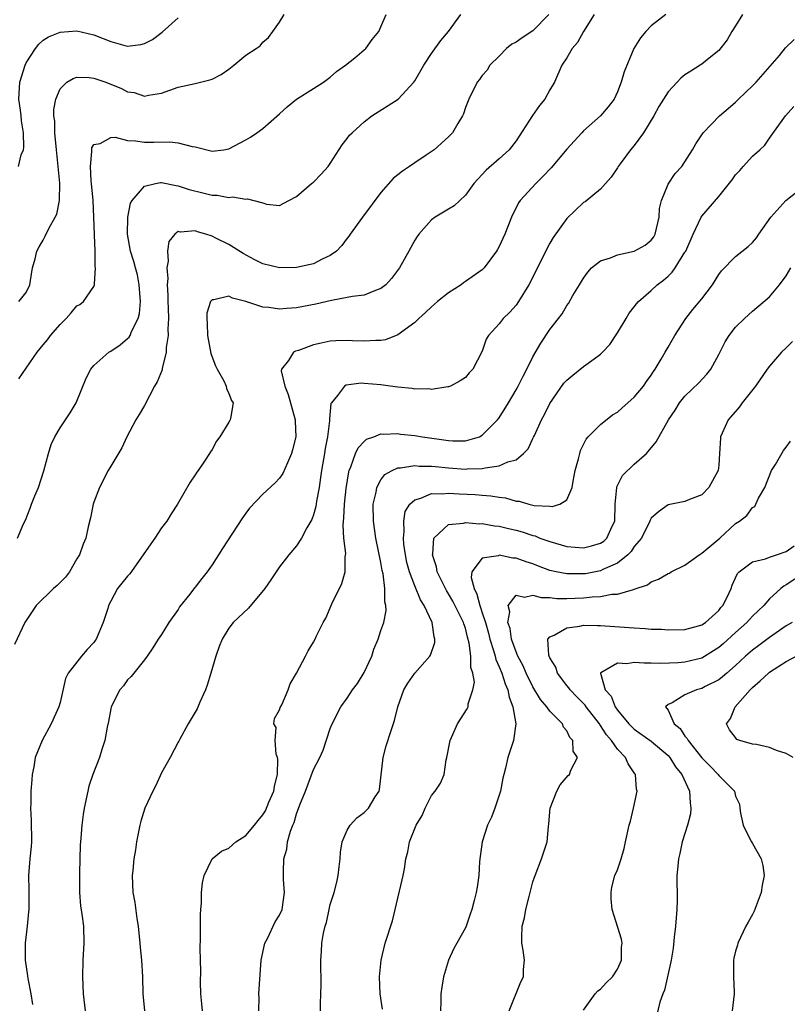
# Model space of a CAD drawing. Units: inches. Extents: x 2577000 to 2580000, y 1521000 to 1524000.
# Drawn here: x 2577796 to 2577887, y 1521264 to 1521380 of the extents above; entities that cross this region are included whole.
import ezdxf

# ---------------------------------------------------------------- set-up
doc = ezdxf.new("R2010")
doc.units = ezdxf.units.IN
doc.header["$MEASUREMENT"] = 0
doc.layers.add('LD25771521_2ft', color=140, linetype='Continuous')

msp = doc.modelspace()

# ---------------------------------------------------------------- linework, layer by layer
at = {"layer": 'LD25771521_2ft'}
for points, elevation in [([(2577858.86, 1521381), (2577857, 1521379.09), (2577855.73, 1521378.27), (2577855, 1521377.74), (2577854.51, 1521377.49), (2577853.88, 1521377), (2577853, 1521376.1), (2577851.9, 1521375), (2577851.56, 1521374.44), (2577851, 1521373.79), (2577850.67, 1521373.33), (2577850.39, 1521373), (2577849.39, 1521371), (2577849, 1521370.01), (2577848.76, 1521369.24), (2577848.64, 1521369), (2577848.1, 1521368.1), (2577847.47, 1521367), (2577847, 1521366.53), (2577845.28, 1521365), (2577844.37, 1521364.37), (2577843, 1521363.46), (2577842.36, 1521363), (2577841.53, 1521362.47), (2577840.43, 1521361.57), (2577839, 1521359.93), (2577836.81, 1521357), (2577835.36, 1521355), (2577835.22, 1521354.78), (2577835, 1521354.51), (2577834.36, 1521353.64), (2577833.73, 1521353), (2577833, 1521352.48), (2577832.05, 1521352.05), (2577831, 1521351.5), (2577829, 1521351.03), (2577827, 1521350.99), (2577825, 1521351.49), (2577823.99, 1521351.99), (2577822.7, 1521352.7), (2577821, 1521353.77), (2577819.46, 1521354.54), (2577819, 1521354.76), (2577818.27, 1521355), (2577817.28, 1521355.28), (2577817, 1521355.38), (2577815.25, 1521355.25), (2577815, 1521355.3), (2577814.58, 1521355), (2577813.88, 1521354.12), (2577813.71, 1521353), (2577813.8, 1521351.8), (2577813.64, 1521351), (2577813.75, 1521349.75), (2577813.69, 1521349), (2577813.76, 1521347.76), (2577813.75, 1521347), (2577813.79, 1521346.21), (2577813.83, 1521345), (2577813.75, 1521343.75), (2577813.79, 1521343), (2577813.56, 1521341.56), (2577813.56, 1521341), (2577813.09, 1521339.09), (2577813.07, 1521338.93), (2577812.5, 1521337.5), (2577812.2, 1521337), (2577811, 1521334.71), (2577810.37, 1521333.63), (2577809.99, 1521333), (2577808.92, 1521331), (2577808.31, 1521329.69), (2577807, 1521327.53), (2577806.71, 1521327), (2577805.66, 1521325), (2577805, 1521323.23), (2577804.93, 1521323), (2577804.62, 1521321.38), (2577804.34, 1521320.34), (2577804.05, 1521319), (2577803.73, 1521318.27), (2577803.3, 1521317), (2577803, 1521316.55), (2577802.12, 1521315), (2577801.63, 1521314.37), (2577800.64, 1521313.36), (2577800.23, 1521313), (2577798.17, 1521311), (2577796.84, 1521309), (2577795.6, 1521306.4)], 8628), ([(2577795.97, 1521319), (2577796.66, 1521320.66), (2577796.89, 1521321.11), (2577797.47, 1521322.53), (2577797.63, 1521323), (2577798, 1521324), (2577798.43, 1521325), (2577799.06, 1521326.94), (2577799.62, 1521329), (2577799.93, 1521330.07), (2577800.37, 1521331), (2577801, 1521332.04), (2577801.65, 1521333), (2577802.18, 1521333.82), (2577802.91, 1521335), (2577804.07, 1521337.93), (2577804.65, 1521339), (2577805, 1521339.42), (2577806.77, 1521341), (2577807, 1521341.13), (2577808.11, 1521341.89), (2577809, 1521342.62), (2577809.2, 1521342.8), (2577809.3, 1521343), (2577809.47, 1521343.47), (2577810.26, 1521345), (2577810.4, 1521345.6), (2577810.52, 1521347), (2577810.38, 1521349), (2577810.16, 1521350.16), (2577809.93, 1521351), (2577809.75, 1521351.75), (2577809.33, 1521353), (2577808.97, 1521355), (2577809.02, 1521357), (2577809.34, 1521358.66), (2577809.55, 1521359), (2577811, 1521360.69), (2577812.29, 1521361), (2577812.89, 1521361.11), (2577813, 1521361.11), (2577814.75, 1521360.75), (2577815, 1521360.74), (2577816.28, 1521360.28), (2577817.9, 1521359.9), (2577819, 1521359.62), (2577819.61, 1521359.61), (2577821, 1521359.35), (2577821.4, 1521359.4), (2577823, 1521359.15), (2577823.18, 1521359.18), (2577823.95, 1521359), (2577825, 1521358.72), (2577825.45, 1521358.55), (2577827, 1521358.39), (2577828.08, 1521359), (2577829, 1521359.45), (2577830.78, 1521361), (2577831, 1521361.15), (2577831.91, 1521362.09), (2577832.73, 1521363), (2577833, 1521363.37), (2577834.42, 1521365.58), (2577835, 1521366.31), (2577835.29, 1521366.71), (2577835.58, 1521367), (2577837, 1521368.32), (2577837.9, 1521369), (2577841.03, 1521370.97), (2577842.89, 1521373), (2577843, 1521373.15), (2577844.08, 1521375), (2577845, 1521376.4), (2577846.08, 1521377.92), (2577846.99, 1521379), (2577848.47, 1521381)], 8630), ([(2577796.09, 1521363), (2577796.39, 1521364.39), (2577796.65, 1521365), (2577796.71, 1521365.29), (2577796.66, 1521367), (2577796.42, 1521368.42), (2577796.38, 1521369), (2577796.3, 1521369.7), (2577796.12, 1521371), (2577796.25, 1521373), (2577796.87, 1521375), (2577797, 1521375.3), (2577798.1, 1521377), (2577798.48, 1521377.52), (2577799, 1521377.98), (2577799.63, 1521378.37), (2577801, 1521378.91), (2577803, 1521379.07), (2577805, 1521378.62), (2577807, 1521377.8), (2577808.67, 1521377.33), (2577809, 1521377.25), (2577810.55, 1521377.45), (2577811, 1521377.57), (2577811.94, 1521378.06), (2577813.08, 1521378.92), (2577815, 1521380.63)], 8636), ([(2577796.11, 1521347), (2577797, 1521348.08), (2577797.41, 1521349), (2577797.51, 1521349.51), (2577797.75, 1521351), (2577798.06, 1521352.06), (2577798.26, 1521353), (2577798.51, 1521353.49), (2577799, 1521354.3), (2577799.25, 1521354.75), (2577799.68, 1521355.68), (2577800.43, 1521357), (2577800.62, 1521357.38), (2577800.95, 1521359), (2577800.98, 1521361.02), (2577800.79, 1521363), (2577800.6, 1521364.6), (2577800.57, 1521365), (2577800.38, 1521367), (2577800.37, 1521368.37), (2577800.28, 1521369), (2577800.25, 1521369.75), (2577800.49, 1521371), (2577801, 1521372.22), (2577801.82, 1521373), (2577802.55, 1521373.45), (2577803, 1521373.6), (2577804.44, 1521373.56), (2577805, 1521373.48), (2577805.34, 1521373.34), (2577806.42, 1521373), (2577808.27, 1521372.27), (2577809, 1521371.86), (2577809.76, 1521371.76), (2577811, 1521371.36), (2577811.47, 1521371.47), (2577813, 1521371.71), (2577815, 1521372.4), (2577817, 1521372.84), (2577818.74, 1521373.26), (2577819, 1521373.35), (2577820.08, 1521373.92), (2577821, 1521374.54), (2577821.58, 1521375), (2577823, 1521376.2), (2577824.22, 1521377), (2577824.68, 1521377.32), (2577825, 1521377.73), (2577825.69, 1521378.31), (2577826.21, 1521379), (2577827, 1521380.12), (2577827.53, 1521381)], 8634), ([(2577796.13, 1521337.87), (2577797, 1521339.11), (2577798.29, 1521341), (2577799, 1521341.87), (2577799.52, 1521342.48), (2577799.88, 1521343), (2577801, 1521344.31), (2577801.71, 1521345), (2577802.32, 1521345.68), (2577803, 1521346.5), (2577803.33, 1521346.67), (2577803.76, 1521347), (2577805, 1521348.81), (2577805.09, 1521349), (2577805.06, 1521349.06), (2577805.21, 1521351), (2577805.16, 1521351.16), (2577805.14, 1521353), (2577805.09, 1521354.91), (2577805.01, 1521357.01), (2577804.91, 1521359), (2577804.73, 1521361), (2577804.69, 1521361.31), (2577804.6, 1521363), (2577804.78, 1521364.78), (2577804.76, 1521365), (2577804.78, 1521365.22), (2577805, 1521365.62), (2577805.73, 1521365.73), (2577807, 1521366.46), (2577807.52, 1521366.48), (2577809, 1521366.09), (2577809.95, 1521366.05), (2577811, 1521365.88), (2577812.11, 1521365.89), (2577813.94, 1521365.94), (2577815, 1521365.83), (2577816.63, 1521365.37), (2577817, 1521365.33), (2577819, 1521364.83), (2577820.39, 1521365), (2577821, 1521365.1), (2577823, 1521366.17), (2577823.53, 1521366.47), (2577824.3, 1521367), (2577825, 1521367.51), (2577827, 1521369.25), (2577827.91, 1521370.09), (2577829, 1521370.99), (2577831, 1521372.27), (2577832.19, 1521373), (2577832.66, 1521373.34), (2577833, 1521373.61), (2577833.73, 1521374.27), (2577834.8, 1521375), (2577835.9, 1521375.9), (2577837, 1521376.82), (2577837.19, 1521377), (2577837.96, 1521378.04), (2577838.75, 1521379), (2577839, 1521379.55), (2577839.6, 1521381)], 8632), ([(2577864.26, 1521381), (2577862.98, 1521379), (2577862.28, 1521377.72), (2577861.64, 1521377), (2577861, 1521375.88), (2577860.42, 1521375), (2577859.53, 1521373), (2577859, 1521372.09), (2577858.4, 1521371), (2577857.76, 1521370.24), (2577856.94, 1521369.06), (2577855.38, 1521366.62), (2577855, 1521366.06), (2577854.18, 1521365), (2577853, 1521363.92), (2577851.44, 1521362.56), (2577851, 1521362.05), (2577850.47, 1521361.53), (2577850, 1521361), (2577849, 1521359.6), (2577848.33, 1521359), (2577847.65, 1521358.35), (2577847, 1521357.94), (2577845.43, 1521357), (2577845, 1521356.71), (2577843.49, 1521355), (2577843.28, 1521354.72), (2577843, 1521354.28), (2577842.31, 1521353), (2577841.18, 1521351), (2577840.24, 1521349.76), (2577839.56, 1521349), (2577839, 1521348.54), (2577838.34, 1521348.34), (2577837, 1521347.78), (2577835.63, 1521347.63), (2577835, 1521347.48), (2577833.15, 1521347.15), (2577831.29, 1521346.71), (2577829, 1521346.26), (2577827.82, 1521346.18), (2577827, 1521346.1), (2577825.71, 1521346.29), (2577825, 1521346.33), (2577823, 1521347.02), (2577821.41, 1521347.41), (2577821, 1521347.64), (2577819.2, 1521347.2), (2577819, 1521347.23), (2577818.83, 1521347), (2577818.38, 1521345.62), (2577818.36, 1521345), (2577818.42, 1521344.42), (2577818.44, 1521343), (2577818.87, 1521340.87), (2577819.41, 1521339.41), (2577819.61, 1521339), (2577820.38, 1521337.62), (2577820.66, 1521337), (2577820.7, 1521336.7), (2577821, 1521336.12), (2577821.3, 1521335.3), (2577821.48, 1521335), (2577821.17, 1521333.17), (2577821.16, 1521333), (2577821, 1521332.71), (2577819.9, 1521331), (2577819.52, 1521330.48), (2577819, 1521329.5), (2577818.8, 1521329.2), (2577818.69, 1521329), (2577818.12, 1521328.12), (2577817.36, 1521327), (2577817.19, 1521326.81), (2577817, 1521326.48), (2577816.4, 1521325.6), (2577814.91, 1521323), (2577814.14, 1521321.86), (2577813.65, 1521321), (2577813, 1521320.19), (2577812.24, 1521319), (2577809.25, 1521314.75), (2577809, 1521314.48), (2577807.79, 1521313), (2577807, 1521311.52), (2577806.74, 1521311), (2577806.65, 1521310.65), (2577806.12, 1521309), (2577805.26, 1521307), (2577805.16, 1521306.84), (2577805, 1521306.63), (2577804.21, 1521305.79), (2577803.53, 1521305), (2577801.96, 1521303), (2577801.66, 1521302.34), (2577801, 1521299.5), (2577800.86, 1521299), (2577799.95, 1521297), (2577798.86, 1521295), (2577798.07, 1521293), (2577797.89, 1521291.89), (2577797.71, 1521291), (2577797.64, 1521290.36), (2577797.55, 1521289), (2577797.53, 1521287.53), (2577797.5, 1521287), (2577797.56, 1521285.56), (2577797.6, 1521283), (2577797.56, 1521282.44), (2577797.42, 1521281), (2577797.27, 1521279), (2577797.3, 1521277.3), (2577797.29, 1521275), (2577797.27, 1521274.73), (2577797.09, 1521273), (2577796.85, 1521271), (2577796.85, 1521269.15), (2577796.86, 1521269), (2577797.15, 1521267.15), (2577797.19, 1521266.81), (2577797.54, 1521265), (2577797.72, 1521263.72)], 8626), ([(2577872.72, 1521381), (2577871, 1521379.66), (2577870.35, 1521379), (2577869.75, 1521378.25), (2577868.95, 1521377), (2577867.79, 1521374.21), (2577867.44, 1521373), (2577867, 1521371.87), (2577866.6, 1521371), (2577865.92, 1521370.08), (2577864.99, 1521369.01), (2577863, 1521367.22), (2577862.78, 1521367), (2577861, 1521365.08), (2577859.14, 1521362.86), (2577858.17, 1521361.83), (2577857.32, 1521361), (2577855.48, 1521359), (2577855.3, 1521358.7), (2577854.46, 1521357), (2577853.66, 1521355), (2577853, 1521353.55), (2577852.81, 1521353.19), (2577852.69, 1521353), (2577851.22, 1521351), (2577851.12, 1521350.88), (2577851, 1521350.78), (2577849, 1521349.37), (2577848.77, 1521349.23), (2577848.49, 1521349), (2577847, 1521348.03), (2577845.7, 1521347), (2577845, 1521346.4), (2577844.29, 1521345.71), (2577843.48, 1521345), (2577843, 1521344.55), (2577841, 1521343.07), (2577839.52, 1521342.48), (2577839, 1521342.38), (2577838.39, 1521342.39), (2577837, 1521342.3), (2577835.64, 1521342.36), (2577835, 1521342.41), (2577833.66, 1521342.34), (2577833, 1521342.32), (2577831.9, 1521342.1), (2577831, 1521341.88), (2577829.22, 1521341.22), (2577828.87, 1521341.13), (2577828.64, 1521341), (2577828.03, 1521340.03), (2577827.21, 1521339), (2577827.2, 1521338.8), (2577827.6, 1521337), (2577828.01, 1521336.01), (2577828.84, 1521333), (2577828.83, 1521332.83), (2577828.9, 1521331), (2577828.54, 1521329.46), (2577828.41, 1521329), (2577827.92, 1521327.92), (2577827.37, 1521326.63), (2577827, 1521326.08), (2577826.47, 1521325.53), (2577825, 1521324.19), (2577823.45, 1521322.55), (2577823, 1521321.95), (2577822.6, 1521321.4), (2577820.23, 1521317.77), (2577819, 1521315.81), (2577818.43, 1521315), (2577817.78, 1521314.22), (2577817, 1521313.18), (2577816.91, 1521313.09), (2577816.35, 1521312.35), (2577815.16, 1521310.84), (2577815, 1521310.54), (2577813.88, 1521309), (2577813, 1521307.55), (2577812.63, 1521307), (2577812, 1521306), (2577811.32, 1521305), (2577811, 1521304.57), (2577809.75, 1521303), (2577809.41, 1521302.59), (2577809, 1521302.21), (2577808.5, 1521301.5), (2577808.06, 1521301), (2577807.06, 1521299), (2577807, 1521298.76), (2577806.73, 1521297.27), (2577806.58, 1521296.58), (2577806.29, 1521295), (2577805.94, 1521293.94), (2577805.66, 1521293), (2577804.88, 1521291), (2577804.41, 1521289.59), (2577804.28, 1521289), (2577803.86, 1521287), (2577803.75, 1521286.25), (2577803.57, 1521285), (2577803.46, 1521283.46), (2577803.37, 1521282.63), (2577803.33, 1521281), (2577803.31, 1521279.31), (2577803.29, 1521279), (2577803.31, 1521277), (2577803.42, 1521275.42), (2577803.58, 1521274.42), (2577803.76, 1521273), (2577803.83, 1521271), (2577803.71, 1521269), (2577803.64, 1521267), (2577803.73, 1521265), (2577803.98, 1521263)], 8624), ([(2577881.82, 1521381), (2577881, 1521379.67), (2577880.53, 1521379), (2577879.99, 1521378.01), (2577879, 1521376.77), (2577877.85, 1521375.85), (2577877, 1521375.15), (2577876.78, 1521375), (2577875.68, 1521374.32), (2577875, 1521373.87), (2577874.52, 1521373.48), (2577874.09, 1521373), (2577873, 1521371.87), (2577872.44, 1521371), (2577871.9, 1521370.1), (2577871.31, 1521369), (2577870.09, 1521367), (2577869, 1521365.51), (2577868.55, 1521365), (2577867.31, 1521363.31), (2577867.09, 1521363), (2577867, 1521362.85), (2577866.25, 1521361.75), (2577865.57, 1521361), (2577865, 1521360.32), (2577863.17, 1521358.83), (2577863, 1521358.74), (2577861, 1521356.86), (2577859.4, 1521354.6), (2577859, 1521353.93), (2577858.66, 1521353.34), (2577858.04, 1521352.04), (2577856.52, 1521349), (2577855.3, 1521347), (2577855, 1521346.57), (2577854.24, 1521345.76), (2577853.46, 1521345), (2577853, 1521344.36), (2577851.73, 1521343), (2577851.46, 1521342.54), (2577851, 1521341.15), (2577849.88, 1521339), (2577849.44, 1521338.56), (2577849, 1521338.02), (2577848.38, 1521337.62), (2577847.24, 1521337), (2577847, 1521336.91), (2577846.9, 1521336.9), (2577845, 1521336.61), (2577844.67, 1521336.67), (2577843, 1521336.63), (2577842.7, 1521336.7), (2577841, 1521336.85), (2577840.08, 1521337), (2577839, 1521337.15), (2577837, 1521337.32), (2577836.67, 1521337.33), (2577834.88, 1521337.12), (2577834.69, 1521337), (2577833.87, 1521335.87), (2577833.13, 1521335), (2577833.08, 1521334.92), (2577832.89, 1521333.11), (2577832.9, 1521332.9), (2577832.67, 1521331), (2577832.39, 1521329.61), (2577832.3, 1521329), (2577831.95, 1521327), (2577831.85, 1521326.15), (2577831.67, 1521325), (2577831.37, 1521323.37), (2577831.28, 1521322.72), (2577831, 1521321.75), (2577830.8, 1521321.2), (2577830.22, 1521320.22), (2577829.58, 1521319), (2577829, 1521318.08), (2577828.07, 1521317), (2577827, 1521315.58), (2577825.94, 1521314.06), (2577825.24, 1521313), (2577823.3, 1521310.7), (2577821.51, 1521309), (2577821, 1521308.33), (2577820.19, 1521307), (2577819.85, 1521306.16), (2577819.44, 1521305), (2577818.87, 1521303), (2577818.43, 1521301.57), (2577818.23, 1521301), (2577817.55, 1521299.55), (2577817.22, 1521298.78), (2577816.16, 1521297), (2577815.17, 1521295.17), (2577815.09, 1521295), (2577815.08, 1521294.92), (2577815, 1521294.81), (2577814.03, 1521293), (2577813, 1521291.17), (2577812.32, 1521289.68), (2577811.98, 1521289), (2577811.02, 1521286.99), (2577810.56, 1521285.44), (2577810.45, 1521285), (2577810.06, 1521283), (2577809.93, 1521282.07), (2577809.75, 1521281), (2577809.6, 1521279.6), (2577809.55, 1521279), (2577809.62, 1521277), (2577809.84, 1521275.84), (2577810.07, 1521273.93), (2577810.25, 1521273), (2577810.46, 1521271), (2577810.49, 1521270.49), (2577810.65, 1521269), (2577810.75, 1521267), (2577810.8, 1521265), (2577811.01, 1521263)], 8622), ([(2577817.86, 1521263), (2577817.8, 1521263.8), (2577817.65, 1521265), (2577817.63, 1521266.37), (2577817.67, 1521267.67), (2577817.63, 1521269), (2577817.57, 1521270.43), (2577817.61, 1521271.61), (2577817.61, 1521274.39), (2577817.66, 1521275), (2577817.75, 1521275.75), (2577817.75, 1521277), (2577817.85, 1521278.15), (2577818.06, 1521279), (2577819.01, 1521281), (2577820.11, 1521281.89), (2577821, 1521282.26), (2577821.8, 1521283), (2577823, 1521283.75), (2577824.02, 1521285), (2577824.47, 1521285.53), (2577825, 1521286.21), (2577825.31, 1521286.69), (2577825.72, 1521287.72), (2577826.3, 1521289), (2577826.41, 1521289.59), (2577826.73, 1521291), (2577826.79, 1521292.79), (2577826.75, 1521293), (2577826.6, 1521293.4), (2577826.48, 1521295), (2577826.57, 1521296.57), (2577826.32, 1521297), (2577826.39, 1521297.61), (2577827, 1521298.65), (2577827.08, 1521298.92), (2577827.25, 1521299.25), (2577828.02, 1521301), (2577828.26, 1521301.74), (2577828.99, 1521303), (2577830.05, 1521305), (2577830.37, 1521305.63), (2577831, 1521306.65), (2577831.19, 1521307), (2577831.33, 1521307.33), (2577832.14, 1521309), (2577832.48, 1521309.52), (2577833.19, 1521311.19), (2577834.38, 1521313.62), (2577834.77, 1521315), (2577834.76, 1521316.76), (2577834.83, 1521317.17), (2577834.61, 1521319), (2577834.51, 1521320.51), (2577834.62, 1521321.38), (2577834.69, 1521323), (2577834.87, 1521324.87), (2577835.18, 1521326.82), (2577835.23, 1521327), (2577835.44, 1521327.44), (2577835.99, 1521329), (2577836.3, 1521329.7), (2577837, 1521330.45), (2577837.29, 1521330.71), (2577838.15, 1521331), (2577839, 1521331.33), (2577839.29, 1521331.29), (2577841, 1521331.37), (2577841.32, 1521331.32), (2577843, 1521331.16), (2577843.91, 1521331), (2577847, 1521330.54), (2577847.5, 1521330.5), (2577849, 1521330.52), (2577850.65, 1521331), (2577851, 1521331.18), (2577852.81, 1521333), (2577853, 1521333.23), (2577854.09, 1521335), (2577855, 1521336.54), (2577855.25, 1521337), (2577855.84, 1521338.16), (2577856.29, 1521339), (2577857, 1521340.48), (2577857.93, 1521342.07), (2577859, 1521343.69), (2577860.03, 1521345), (2577860.45, 1521345.55), (2577861, 1521346.54), (2577861.2, 1521346.8), (2577861.72, 1521347.72), (2577862.5, 1521349), (2577863, 1521349.77), (2577863.5, 1521350.5), (2577863.94, 1521351), (2577865, 1521351.84), (2577866.19, 1521352.19), (2577867, 1521352.56), (2577869, 1521352.99), (2577870.3, 1521353.7), (2577871, 1521354.3), (2577871.32, 1521354.68), (2577871.48, 1521355), (2577871.94, 1521357), (2577871.97, 1521358.03), (2577872.2, 1521359), (2577873, 1521360.9), (2577873.82, 1521362.18), (2577874.61, 1521363), (2577875.9, 1521365), (2577876.3, 1521365.7), (2577877.15, 1521367), (2577879.09, 1521369), (2577880.11, 1521369.89), (2577881, 1521370.63), (2577881.35, 1521371), (2577883, 1521372.58), (2577883.42, 1521373), (2577886.18, 1521376.18), (2577886.92, 1521377.08), (2577887.93, 1521378.07)], 8620), ([(2577824.52, 1521263), (2577824.57, 1521264.57), (2577824.55, 1521265), (2577824.82, 1521269), (2577825.26, 1521271), (2577825.56, 1521271.56), (2577826.48, 1521273.52), (2577827, 1521274.33), (2577827.3, 1521275), (2577827.58, 1521277), (2577827.47, 1521278.53), (2577827.46, 1521279), (2577827.45, 1521279.45), (2577827.49, 1521281), (2577827.85, 1521282.15), (2577827.94, 1521283), (2577828.27, 1521284.27), (2577828.57, 1521285), (2577828.72, 1521285.28), (2577829, 1521286.33), (2577829.4, 1521287.4), (2577830.05, 1521289), (2577831, 1521291.58), (2577831.74, 1521293), (2577832.14, 1521293.86), (2577833, 1521296.43), (2577833.22, 1521297), (2577834.23, 1521299), (2577835, 1521300.02), (2577835.64, 1521301), (2577836.23, 1521301.77), (2577837, 1521303.05), (2577837.9, 1521305), (2577838.17, 1521305.83), (2577838.67, 1521307), (2577839, 1521308.05), (2577839.33, 1521309), (2577839.6, 1521310.4), (2577839.57, 1521311), (2577839.45, 1521311.45), (2577839.47, 1521313), (2577839.26, 1521314.74), (2577839.16, 1521315.16), (2577839, 1521316.08), (2577838.41, 1521319), (2577838.12, 1521321), (2577838.09, 1521323), (2577838.42, 1521324.42), (2577838.5, 1521325), (2577839, 1521325.91), (2577839.46, 1521326.53), (2577840.33, 1521327), (2577841, 1521327.3), (2577841.3, 1521327.3), (2577843, 1521327.58), (2577843.52, 1521327.52), (2577845, 1521327.52), (2577845.46, 1521327.46), (2577847, 1521327.31), (2577849, 1521327.17), (2577849.19, 1521327.19), (2577851, 1521327.23), (2577851.32, 1521327.32), (2577853, 1521327.54), (2577854.02, 1521328.02), (2577855, 1521328.27), (2577855.89, 1521329), (2577856.42, 1521329.58), (2577857, 1521330.8), (2577857.07, 1521330.93), (2577857.16, 1521331.16), (2577858.02, 1521333), (2577858.36, 1521333.64), (2577859, 1521334.94), (2577860.67, 1521337.33), (2577861, 1521337.68), (2577861.72, 1521338.28), (2577863, 1521339.3), (2577864.23, 1521340.23), (2577865, 1521340.79), (2577865.23, 1521341), (2577866.09, 1521341.91), (2577867, 1521343.29), (2577868.04, 1521345), (2577868.37, 1521345.63), (2577869, 1521346.4), (2577869.25, 1521346.75), (2577869.5, 1521347), (2577871, 1521348.34), (2577871.7, 1521349), (2577872.45, 1521349.55), (2577873, 1521350.03), (2577873.49, 1521350.51), (2577873.83, 1521351), (2577875, 1521352.86), (2577875.08, 1521353), (2577875.95, 1521355), (2577876.91, 1521357), (2577877, 1521357.13), (2577879, 1521359.44), (2577880.57, 1521361.43), (2577881, 1521362.02), (2577881.48, 1521362.52), (2577881.88, 1521363), (2577883, 1521364.24), (2577883.87, 1521365), (2577884.45, 1521365.55), (2577885, 1521366.37), (2577886.91, 1521369), (2577887.9, 1521370.1)], 8618), ([(2577831.84, 1521263), (2577831.83, 1521263.83), (2577831.87, 1521265), (2577831.92, 1521266.08), (2577831.91, 1521267), (2577831.88, 1521267.88), (2577831.88, 1521269), (2577831.97, 1521270.03), (2577832.01, 1521271), (2577832.2, 1521272.2), (2577832.4, 1521273), (2577832.54, 1521273.46), (2577832.86, 1521275), (2577833, 1521275.57), (2577833.45, 1521277), (2577833.78, 1521278.22), (2577833.95, 1521279), (2577834.04, 1521280.04), (2577834.15, 1521281), (2577834.22, 1521281.78), (2577834.39, 1521283), (2577835, 1521284.4), (2577835.36, 1521285), (2577836.16, 1521285.84), (2577837, 1521286.49), (2577837.51, 1521287), (2577838.33, 1521288.33), (2577838.77, 1521289), (2577838.81, 1521289.19), (2577839, 1521290.58), (2577839.25, 1521293), (2577839.63, 1521294.37), (2577840.21, 1521296.21), (2577840.6, 1521297.4), (2577840.99, 1521299), (2577841.71, 1521301), (2577842.18, 1521301.82), (2577843, 1521302.99), (2577844.8, 1521305), (2577844.88, 1521305.12), (2577845.37, 1521306.63), (2577845.39, 1521307), (2577845.29, 1521307.29), (2577845.06, 1521309), (2577844.11, 1521311), (2577843.68, 1521311.68), (2577843, 1521313.35), (2577842.38, 1521315), (2577842.08, 1521316.08), (2577841.89, 1521317), (2577841.72, 1521318.28), (2577841.66, 1521319), (2577841.76, 1521319.76), (2577841.7, 1521321), (2577841.87, 1521322.13), (2577842.41, 1521323), (2577843, 1521323.54), (2577843.71, 1521323.71), (2577845, 1521324.26), (2577846.24, 1521324.24), (2577847, 1521324.33), (2577848.24, 1521324.24), (2577850.15, 1521324.15), (2577851, 1521324.07), (2577852.01, 1521324.01), (2577853, 1521323.83), (2577853.75, 1521323.75), (2577855, 1521323.38), (2577855.37, 1521323.37), (2577856.5, 1521323), (2577857.15, 1521322.85), (2577859, 1521322.76), (2577859.28, 1521322.72), (2577860.16, 1521323), (2577861, 1521323.54), (2577861.63, 1521325), (2577861.74, 1521325.74), (2577862.01, 1521327), (2577862.39, 1521328.39), (2577862.53, 1521329), (2577862.64, 1521329.35), (2577863, 1521330.07), (2577863.29, 1521330.71), (2577863.55, 1521331), (2577865, 1521332.43), (2577866.42, 1521333.58), (2577867, 1521333.89), (2577867.57, 1521334.43), (2577868.25, 1521335), (2577869, 1521335.69), (2577870.08, 1521337), (2577870.44, 1521337.56), (2577871, 1521338.31), (2577871.26, 1521338.74), (2577871.45, 1521339), (2577872.18, 1521340.18), (2577872.65, 1521341), (2577872.77, 1521341.23), (2577873, 1521341.61), (2577873.79, 1521343), (2577875.08, 1521345), (2577875.93, 1521346.07), (2577877, 1521347.33), (2577878.26, 1521349), (2577879, 1521350.2), (2577879.34, 1521350.66), (2577881, 1521352.34), (2577882.48, 1521353.52), (2577883, 1521353.99), (2577883.45, 1521354.55), (2577883.75, 1521355), (2577885.16, 1521357), (2577886.94, 1521359), (2577889, 1521360.59)], 8616), ([(2577839.17, 1521263.17), (2577838.91, 1521265), (2577838.83, 1521267), (2577839.01, 1521269), (2577839.5, 1521271), (2577840.36, 1521273.64), (2577840.69, 1521275), (2577841.49, 1521278.51), (2577841.63, 1521279), (2577841.79, 1521279.79), (2577841.96, 1521281), (2577842.17, 1521281.83), (2577842.37, 1521283), (2577843.17, 1521285), (2577843.87, 1521286.13), (2577844.25, 1521287), (2577845, 1521288.49), (2577845.43, 1521289), (2577846.03, 1521289.97), (2577846.47, 1521291), (2577846.73, 1521292.73), (2577846.81, 1521293), (2577847.19, 1521295), (2577847.37, 1521295.37), (2577848.08, 1521297), (2577849.22, 1521298.78), (2577849.32, 1521299), (2577849.34, 1521299.34), (2577849.89, 1521301), (2577850.07, 1521301.93), (2577849.87, 1521303), (2577849.65, 1521303.65), (2577849.65, 1521305), (2577849.46, 1521306.54), (2577849.26, 1521307.26), (2577849, 1521308.31), (2577848.82, 1521308.82), (2577848.78, 1521309), (2577847.51, 1521311.51), (2577847, 1521312.4), (2577846.77, 1521312.77), (2577846.64, 1521313), (2577845.67, 1521315), (2577845.59, 1521315.59), (2577845.09, 1521317), (2577845.13, 1521317.13), (2577845.26, 1521319), (2577847, 1521320.6), (2577848.77, 1521320.77), (2577849, 1521320.84), (2577850.68, 1521320.68), (2577851, 1521320.7), (2577852.44, 1521320.44), (2577853, 1521320.39), (2577854.11, 1521320.11), (2577855, 1521319.92), (2577855.72, 1521319.72), (2577857, 1521319.29), (2577857.24, 1521319.24), (2577857.83, 1521319), (2577859, 1521318.57), (2577861, 1521317.98), (2577863, 1521317.82), (2577863.94, 1521318.06), (2577865, 1521318.38), (2577865.37, 1521318.63), (2577865.76, 1521319), (2577866.39, 1521320.39), (2577866.7, 1521321), (2577866.73, 1521323), (2577866.93, 1521325), (2577866.94, 1521325.06), (2577867.61, 1521326.39), (2577869, 1521327.75), (2577870.44, 1521329), (2577871.6, 1521330.4), (2577873.04, 1521333), (2577873.84, 1521334.16), (2577874.34, 1521335), (2577875, 1521335.8), (2577876.62, 1521337.38), (2577877.59, 1521338.41), (2577878.06, 1521339), (2577879, 1521340.73), (2577879.75, 1521342.25), (2577880.24, 1521343), (2577881, 1521343.99), (2577882.03, 1521345), (2577883, 1521345.88), (2577885, 1521347.56), (2577886.2, 1521349), (2577887, 1521350.07), (2577887.54, 1521351)], 8614), ([(2577887.72, 1521342.28), (2577887, 1521341.53), (2577886.43, 1521341), (2577885, 1521339.36), (2577884.72, 1521339), (2577883.33, 1521337), (2577881.79, 1521335), (2577881.46, 1521334.54), (2577880.11, 1521333), (2577879.42, 1521331.42), (2577879.22, 1521331), (2577879.19, 1521330.81), (2577879.09, 1521329), (2577879, 1521327.64), (2577878.94, 1521327), (2577877.83, 1521325), (2577877, 1521324.11), (2577875.55, 1521323.55), (2577875, 1521323.32), (2577873, 1521322.92), (2577871.88, 1521322.12), (2577871, 1521321.35), (2577870.87, 1521321.13), (2577870.84, 1521321), (2577869.84, 1521319), (2577869, 1521318.01), (2577868.61, 1521317.39), (2577868.22, 1521317), (2577867, 1521316.03), (2577865.26, 1521315.26), (2577865, 1521315.12), (2577863.23, 1521314.77), (2577863, 1521314.75), (2577861, 1521314.74), (2577859.73, 1521315), (2577859, 1521315.17), (2577857.66, 1521315.66), (2577857, 1521315.95), (2577856.18, 1521316.18), (2577855, 1521316.63), (2577854.63, 1521316.63), (2577853, 1521316.95), (2577852.9, 1521316.9), (2577851, 1521316.62), (2577849.75, 1521315), (2577849.66, 1521314.34), (2577850.02, 1521313), (2577850.36, 1521312.36), (2577850.69, 1521311), (2577850.78, 1521310.78), (2577851, 1521310.15), (2577851.37, 1521309), (2577851.72, 1521307.72), (2577851.9, 1521307), (2577852.34, 1521305.66), (2577852.51, 1521305), (2577852.59, 1521304.59), (2577853, 1521303.73), (2577853.3, 1521303), (2577853.71, 1521301.71), (2577854.02, 1521301), (2577854.16, 1521300.16), (2577854.62, 1521299), (2577854.96, 1521297), (2577854.68, 1521295), (2577854.01, 1521293), (2577853.74, 1521291.74), (2577853.54, 1521291), (2577853.44, 1521290.56), (2577853.15, 1521289), (2577852.5, 1521287), (2577852.09, 1521285.91), (2577851.63, 1521285), (2577850.97, 1521283), (2577850.66, 1521280.66), (2577850.57, 1521279), (2577850.38, 1521277.62), (2577850.27, 1521277), (2577850.05, 1521276.05), (2577849.77, 1521275), (2577849.57, 1521274.43), (2577849.09, 1521273), (2577849, 1521272.8), (2577847.98, 1521271), (2577847.63, 1521270.37), (2577846.99, 1521269), (2577846.4, 1521267), (2577846.19, 1521265.81), (2577846.08, 1521265), (2577846.1, 1521264.1), (2577846.06, 1521263)], 8612), ([(2577854.18, 1521263), (2577855.58, 1521266.42), (2577855.86, 1521267), (2577855.89, 1521267.89), (2577855.98, 1521269), (2577855.84, 1521270.16), (2577855.68, 1521271), (2577855.66, 1521271.66), (2577855.72, 1521273), (2577856, 1521274), (2577856.16, 1521275), (2577856.54, 1521276.54), (2577856.68, 1521277), (2577857, 1521278.26), (2577857.19, 1521278.81), (2577857.25, 1521279), (2577858.02, 1521281), (2577858.66, 1521283), (2577858.82, 1521284.82), (2577858.87, 1521285.13), (2577859.05, 1521287), (2577859.83, 1521289), (2577860.23, 1521289.77), (2577861.15, 1521290.85), (2577861.32, 1521291), (2577861.49, 1521291.49), (2577862.27, 1521293), (2577861.76, 1521293.76), (2577861.73, 1521295), (2577861.36, 1521295.36), (2577861, 1521296.17), (2577860.61, 1521296.61), (2577860.48, 1521297), (2577859, 1521298.47), (2577858.65, 1521299), (2577857.88, 1521299.88), (2577857, 1521301.36), (2577856.21, 1521303), (2577855.84, 1521303.84), (2577855.22, 1521305), (2577855, 1521305.51), (2577854.46, 1521307), (2577854.29, 1521308.29), (2577854.04, 1521309), (2577854.27, 1521310.27), (2577854.08, 1521311), (2577855, 1521312.23), (2577856.01, 1521312.01), (2577857, 1521312.24), (2577857.96, 1521311.96), (2577859, 1521311.94), (2577859.83, 1521311.83), (2577861, 1521311.83), (2577863, 1521311.9), (2577864.02, 1521312.02), (2577865, 1521312.06), (2577866.33, 1521312.33), (2577867, 1521312.36), (2577868.91, 1521312.91), (2577869, 1521312.92), (2577870.55, 1521313.45), (2577871, 1521313.79), (2577871.88, 1521314.12), (2577873, 1521314.8), (2577873.15, 1521314.85), (2577873.37, 1521315), (2577875, 1521315.78), (2577876.67, 1521317), (2577876.87, 1521317.13), (2577877, 1521317.2), (2577879.11, 1521319), (2577881, 1521320.7), (2577881.47, 1521321), (2577882.32, 1521321.68), (2577883, 1521322.6), (2577883.26, 1521322.74), (2577883.4, 1521323), (2577883.71, 1521323.71), (2577884.46, 1521325), (2577885.25, 1521327), (2577885.71, 1521327.71), (2577886.65, 1521329.35), (2577887, 1521329.75), (2577887.51, 1521330.49)], 8610), ([(2577863, 1521263.07), (2577864.38, 1521265), (2577864.66, 1521265.34), (2577865, 1521265.57), (2577865.68, 1521266.32), (2577866.41, 1521267), (2577867, 1521267.91), (2577867.48, 1521269), (2577867.49, 1521270.51), (2577867.55, 1521271), (2577867.49, 1521271.49), (2577866.36, 1521275), (2577866.27, 1521276.27), (2577866.24, 1521277), (2577866.35, 1521277.65), (2577866.71, 1521279), (2577867, 1521279.7), (2577867.45, 1521281), (2577867.78, 1521282.22), (2577867.97, 1521283), (2577868.39, 1521285), (2577868.53, 1521285.47), (2577868.9, 1521287), (2577869.32, 1521289), (2577869.25, 1521289.25), (2577869.13, 1521291), (2577869.07, 1521291.07), (2577868.26, 1521292.26), (2577867.96, 1521293), (2577867, 1521293.99), (2577866.31, 1521295), (2577865.7, 1521295.7), (2577865, 1521296.8), (2577864.91, 1521296.91), (2577864.86, 1521297), (2577863.3, 1521299), (2577863.18, 1521299.18), (2577862.18, 1521300.18), (2577861.39, 1521301), (2577861.25, 1521301.25), (2577861, 1521301.54), (2577859.89, 1521303), (2577859.69, 1521303.69), (2577859, 1521304.82), (2577858.91, 1521305), (2577858.87, 1521305.13), (2577858.77, 1521307), (2577859, 1521307.3), (2577859.49, 1521307.49), (2577861, 1521308.37), (2577862.54, 1521308.54), (2577863, 1521308.66), (2577864.62, 1521308.62), (2577865, 1521308.64), (2577868.4, 1521308.4), (2577869, 1521308.34), (2577870.29, 1521308.29), (2577871, 1521308.22), (2577872.2, 1521308.2), (2577873, 1521308.14), (2577875, 1521308.18), (2577876.6, 1521308.6), (2577877, 1521308.72), (2577877.42, 1521309), (2577879, 1521310.42), (2577879.25, 1521310.75), (2577879.49, 1521311), (2577880.01, 1521312.01), (2577880.45, 1521313), (2577880.59, 1521313.41), (2577881, 1521314.27), (2577881.22, 1521314.78), (2577881.43, 1521315), (2577883, 1521316.18), (2577884.54, 1521316.54), (2577885, 1521316.74), (2577885.85, 1521317), (2577887, 1521317.4), (2577887.92, 1521318.08)], 8608), ([(2577889.14, 1521314.86), (2577887, 1521313.44), (2577886.7, 1521313.3), (2577886.34, 1521313), (2577885, 1521311.78), (2577884.32, 1521311), (2577883, 1521309.73), (2577882.64, 1521309.36), (2577882.34, 1521309), (2577881, 1521307.81), (2577879.53, 1521306.47), (2577879, 1521306.01), (2577878.38, 1521305.62), (2577877, 1521304.78), (2577875, 1521304.28), (2577874.21, 1521304.21), (2577872.14, 1521304.14), (2577871, 1521304.19), (2577870.16, 1521304.16), (2577869, 1521304.25), (2577868.1, 1521304.1), (2577867, 1521304.17), (2577865.04, 1521303.04), (2577865, 1521303.03), (2577864.98, 1521303), (2577865.56, 1521301), (2577866.26, 1521300.26), (2577866.72, 1521299), (2577867, 1521298.61), (2577868.34, 1521297), (2577868.66, 1521296.66), (2577869, 1521296.35), (2577871, 1521294.92), (2577873, 1521293.23), (2577873.21, 1521293), (2577873.89, 1521291.89), (2577874.61, 1521291), (2577875.53, 1521289), (2577875.61, 1521287.61), (2577875.71, 1521287), (2577875.66, 1521286.34), (2577875.31, 1521285), (2577875, 1521283.98), (2577874.67, 1521283), (2577874.39, 1521281.62), (2577874.23, 1521281), (2577874.14, 1521280.14), (2577874.05, 1521279), (2577874.06, 1521276.06), (2577874.04, 1521275), (2577873.89, 1521273), (2577873.72, 1521271.72), (2577873.59, 1521270.41), (2577873.35, 1521269), (2577872.57, 1521265.43), (2577872.38, 1521265), (2577872.03, 1521264.03), (2577871.64, 1521262.36)], 8606), ([(2577887.68, 1521309), (2577887, 1521308.58), (2577885, 1521307.21), (2577883.75, 1521306.25), (2577883, 1521305.72), (2577882.18, 1521305), (2577881, 1521303.9), (2577879.95, 1521303), (2577879.46, 1521302.54), (2577879, 1521302.21), (2577877.39, 1521301.39), (2577877, 1521301.18), (2577876.36, 1521301), (2577875, 1521300.41), (2577873.48, 1521299.48), (2577873, 1521299.27), (2577872.71, 1521299), (2577873, 1521298.61), (2577873.71, 1521297), (2577874.42, 1521296.42), (2577875, 1521295.54), (2577875.26, 1521295.26), (2577875.36, 1521295), (2577877, 1521292.95), (2577877.98, 1521291.98), (2577878.91, 1521291), (2577879, 1521290.86), (2577880.85, 1521289), (2577881, 1521288.43), (2577881.47, 1521287.47), (2577881.5, 1521287), (2577881.58, 1521286.42), (2577881.88, 1521285), (2577882.24, 1521284.24), (2577882.87, 1521283), (2577883, 1521282.8), (2577884.01, 1521281), (2577884.22, 1521280.22), (2577884.39, 1521279), (2577884.13, 1521277.87), (2577884.01, 1521277), (2577883.19, 1521274.81), (2577883, 1521274.39), (2577882.49, 1521273.51), (2577882.22, 1521273), (2577881.26, 1521271), (2577881.22, 1521270.78), (2577881, 1521270.06), (2577880.78, 1521269.22), (2577880.75, 1521269), (2577880.74, 1521268.74), (2577880.73, 1521267), (2577880.81, 1521265.19), (2577880.81, 1521265), (2577880.59, 1521263)], 8604), ([(2577887.79, 1521293), (2577887, 1521293.48), (2577885.82, 1521293.82), (2577885, 1521294.18), (2577883.46, 1521294.54), (2577883, 1521294.59), (2577881.5, 1521295), (2577881.15, 1521295.15), (2577881, 1521295.37), (2577880.28, 1521296.28), (2577879.93, 1521297), (2577880.37, 1521297.63), (2577880.96, 1521299), (2577882.72, 1521301), (2577883, 1521301.28), (2577883.91, 1521302.09), (2577884.88, 1521303), (2577885, 1521303.1), (2577887, 1521304.38), (2577889, 1521305.43)], 8602)]:
    msp.add_lwpolyline(points, dxfattribs=dict(at, elevation=elevation))

doc.saveas('drawing.dxf')
